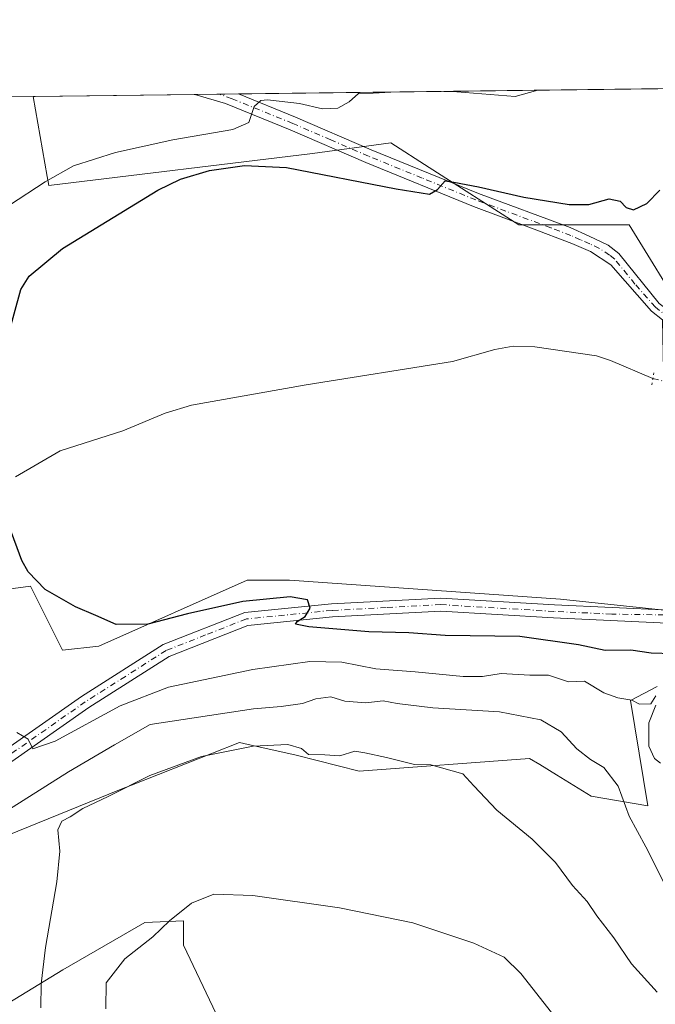
# Model space of a CAD drawing. Units: metres. Extents: x 583626 to 587079, y 4724310 to 4726666.
# Drawn here: x 585614 to 585759, y 4726441 to 4726666 of the extents above; entities that cross this region are included whole.
import ezdxf

# ---------------------------------------------------------------- set-up
doc = ezdxf.new("R2010")
doc.units = ezdxf.units.M
doc.header["$MEASUREMENT"] = 0
doc.linetypes.add('DGN Style 4', pattern=[2.6384748266838614, 1.318413404963828, -0.6592067024819142, 0.001648016756204785, -0.6592067024819142])
doc.linetypes.add('DGN Style 5', pattern=[1.1536117293433497, 0.4944050268614355, -0.6592067024819142])
for name, color, linetype, lineweight in [('Comarca CxS', 21, 'Continuous', 0), ('Comunidad Autónoma CxS', 142, 'Continuous', 0), ('Corriente natural lineal', 142, 'Continuous', 13), ('Corriente natural lineal oculto', 9, 'DGN Style 4', 13), ('Cultivos herbáceos CxS', 92, 'Continuous', 0), ('Curva de nivel maestra', 30, 'Continuous', 30), ('Curva de nivel normal', 30, 'Continuous', 0), ('Entidad de ámbito territorial CxS', 92, 'Continuous', 0), ('Matorral CxS', 135, 'Continuous', 0), ('Municipio CxS', 4, 'Continuous', 0), ('Pista no pavimentada Cxs', 111, 'Continuous', 0), ('Pista no pavimentada eje', 91, 'DGN Style 4', 0), ('Provincia CxS', 1, 'Continuous', 0), ('Puente lineal', 2, 'DGN Style 5', 0)]:
    doc.layers.add(name, color=color, linetype=linetype, lineweight=lineweight)

# ---------------------------------------------------------------- blocks, each defined once
blk = doc.blocks.new('*U16')
at = {"layer": 'Matorral CxS', "color": 135, "linetype": 'Continuous', "lineweight": 0}
for points in [[(585759.7390999999, 4726513.336300001, 427.7595000000001), (585753.6328999996, 4726510.171499999, 429.7734000000055), (585757.5585000003, 4726486.075099999, 433.4998000000051), (585744.6139000002, 4726488.335899999, 437.7758000000031), (585736.7133, 4726493.1691, 437.6938999999985), (585732.8787000002, 4726495.515699999, 437.5176000000066), (585730.5630999999, 4726496.9329, 437.4738000000071), (585691.6290999996, 4726494.0493, 441.0141000000004), (585677.2111999998, 4726497.653899999, 440.255799999999), (585665.2585000005, 4726500.310500001, 438.4618999999948), (585664.2339000005, 4726500.538100001, 438.2116999999998), (585639.5426000003, 4726490.7929, 438.9130000000005), (585636.8369000005, 4726489.725099999, 438.7924000000058), (585606.5551000005, 4726477.4681, 436.2115000000049)], [(585535.9474999999, 4726525.5339, 428.1404999999941), (585616.4731000002, 4726536.3223, 425.3686000000016), (585623.8114999998, 4726521.641899999, 426.3298000000068), (585632.0687999995, 4726522.559699999, 425.6039000000019), (585666.0160999997, 4726537.697699999, 423.6226000000024), (585675.6486999998, 4726537.6975, 423.6500999999989), (585737.6423000004, 4726533.3345, 422.0819000000047), (585803.8311000001, 4726526.304099999, 419.9747999999963), (585848.5897000004, 4726529.4365, 418.6901999999973), (585860.0591000002, 4726543.657299999, 416.6560000000027), (585899.0685000002, 4726552.7601, 414.7550999999949), (585901.3443, 4726553.291300001, 414.6119000000036), (585915.5944999997, 4726552.317700001, 413.946100000001), (585930.2763, 4726551.3147, 413.4725999999937), (585971.6788999997, 4726545.097100001, 413.4472999999998), (585993.1712999997, 4726558.391100001, 413.2623000000021), (586005.6683, 4726569.2315, 412.8398000000016), (586010.5340999998, 4726581.574300001, 411.5072999999975), (586040.5078999996, 4726610.0723, 409.5491999999941), (586086.9877000004, 4726638.875299999, 408.2035999999935)]]:
    blk.add_polyline3d(points, dxfattribs=at)
blk.add_polyline3d([(585953.3985000001, 4726649.737299999, 412.4487999999984), (585826.5144999997, 4726604.2247, 418.5898000000016), (585800.4857000001, 4726590.397100001, 418.653999999995), (585784.2178999997, 4726587.144500001, 419.4581999999937), (585766.3227000004, 4726597.718699999, 420.837400000004), (585753.3097000001, 4726618.865700001, 424.0644999999931), (585728.0948999999, 4726618.8661, 424.1239999999962), (585707.6239, 4726631.945699999, 426.5053000000044), (585698.8123000005, 4726637.574899999, 427.9689999999973), (585680.9194999998, 4726635.1349, 427.5028000000021), (585620.6645000001, 4726627.845100001, 431.0120000000024), (585620.2975000005, 4726629.9013, 431.5727999999945), (585617.0300000003, 4726648.2039, 435.3530000000028), (585960.4562999997, 4726652.436600001, 411.8714000000036)], close=True, dxfattribs=at)

msp = doc.modelspace()

# ---------------------------------------------------------------- linework, layer by layer
at = {"layer": 'Comarca CxS', "color": 21, "linetype": 'Continuous', "lineweight": 0, "flags": 128}
msp.add_lwpolyline([(584355.0194420803, 4726632.649523651), (586304.4724110264, 4726656.676654141)], dxfattribs=at)
at = {"layer": 'Comunidad Autónoma CxS', "color": 142, "linetype": 'Continuous', "lineweight": 0, "flags": 128}
msp.add_lwpolyline([(584592.291984573, 4724321.89589194), (583654.3900006308, 4724310.339982724), (583645.7397487223, 4725026.805691524), (583645.1042882395, 4725079.438337295), (583626.4600006322, 4726623.669982699), (584355.0194420803, 4726632.649523651), (586304.4724110264, 4726656.676654141), (586979.1909890992, 4726664.992603065), (587039.8300006584, 4726665.739982698), (587040.5377285487, 4726609.381698337), (587042.3985247846, 4726461.2014658), (587055.3818776048, 4725427.301996465), (587068.8800006568, 4724352.409982723), (585849.2481212632, 4724337.382873796), (585463.1004078039, 4724332.625140046), (585116.5256071712, 4724328.354984954)], close=True, dxfattribs=at)
at = {"layer": 'Corriente natural lineal', "color": 142, "linetype": 'Continuous', "lineweight": 13}
msp.add_polyline3d([(585613.0401, 4726561.3101, 425.2927999999956), (585623.2500999998, 4726567.200099999, 424.1377000000066), (585637.5301000001, 4726571.780099999, 423.8935999999958), (585647.2701000003, 4726575.790100001, 423.7111000000005), (585653.2500999998, 4726577.670100001, 423.5669999999955), (585679.4600999998, 4726582.3101, 423.2247999999963), (585712.9401000004, 4726587.620100001, 422.8362000000052), (585722.5900999998, 4726590.370100001, 422.6613999999972), (585726.7701000003, 4726591.170100001, 422.4997000000003), (585731.7301000003, 4726590.960100001, 422.1971000000049), (585745.8300999999, 4726588.940099999, 421.2636999999959), (585749.0800999999, 4726587.890100001, 421.0488000000041), (585758.7721999995, 4726583.7435, 421.0844999999972)], dxfattribs=at)
at = {"layer": 'Corriente natural lineal oculto', "color": 9, "linetype": 'DGN Style 4', "lineweight": 13, "extrusion": (0.02147276906399524, -0.005343558840398718, 0.9997551533088708), "elevation": -12257.93410595083, "flags": 128}
msp.add_lwpolyline([(4728148.727507787, 572858.4069888792), (4728148.727507787, 572850.8146820721)], dxfattribs=at)
at = {"layer": 'Cultivos herbáceos CxS', "color": 92, "linetype": 'Continuous', "lineweight": 0, "extrusion": (0.09788853586899049, 0.001206587077061884, 0.9951966532766531), "elevation": 63461.56813588416, "flags": 128}
msp.add_lwpolyline([(4719071.331707378, -640683.9140272741), (4719071.331707377, -640694.2597032067)], dxfattribs=at)
at = {"layer": 'Cultivos herbáceos CxS', "color": 92, "linetype": 'Continuous', "lineweight": 0}
for points in [[(585606.7347999997, 4726648.077, 436.3657999999996), (585617.0300000003, 4726648.2039, 435.3530000000028), (585620.2975000005, 4726629.9013, 431.5727999999945), (585620.6645000001, 4726627.845100001, 431.0120000000024), (585680.9194999998, 4726635.1349, 427.5028000000021), (585698.8123000005, 4726637.574899999, 427.9689999999973), (585707.6239, 4726631.945699999, 426.5053000000044), (585728.0948999999, 4726618.8661, 424.1239999999962), (585753.3097000001, 4726618.865700001, 424.0644999999931), (585766.3227000004, 4726597.718699999, 420.837400000004), (585784.2178999997, 4726587.144500001, 419.4581999999937), (585800.4857000001, 4726590.397100001, 418.653999999995), (585826.5144999997, 4726604.2247, 418.5898000000016), (585953.3985000001, 4726649.737299999, 412.4487999999984), (585960.4562999997, 4726652.436600001, 411.8714000000036), (586112.0138999998, 4726654.3046, 407.7415000000037)], [(585617.0300000003, 4726648.204, 435.3530000000028), (585620.2975000005, 4726629.9013, 431.5727999999945), (585620.6645000001, 4726627.845100001, 431.0120000000024), (585680.9194999998, 4726635.1349, 427.5028000000021), (585698.8123000005, 4726637.574899999, 427.9689999999973), (585707.6239, 4726631.945699999, 426.5053000000044), (585728.0948999999, 4726618.8661, 424.1239999999962), (585753.3097000001, 4726618.865700001, 424.0644999999931), (585766.3227000004, 4726597.718699999, 420.837400000004), (585784.2178999997, 4726587.144500001, 419.4581999999937), (585800.4857000001, 4726590.397100001, 418.653999999995), (585826.5144999997, 4726604.2247, 418.5898000000016), (585953.3985000001, 4726649.737299999, 412.4487999999984), (585960.4566000003, 4726652.436799999, 411.8714000000036)], [(586086.9877000004, 4726638.875299999, 408.2035999999935), (586040.5078999996, 4726610.0723, 409.5491999999941), (586010.5340999998, 4726581.574300001, 411.5072999999975), (586005.6683, 4726569.2315, 412.8398000000016), (585993.1712999997, 4726558.391100001, 413.2623000000021), (585971.6788999997, 4726545.097100001, 413.4472999999998), (585930.2763, 4726551.3147, 413.4725999999937), (585915.5944999997, 4726552.317700001, 413.946100000001), (585901.3443, 4726553.291300001, 414.6119000000036), (585899.0685000002, 4726552.7601, 414.7550999999949), (585860.0591000002, 4726543.657299999, 416.6560000000027), (585848.5897000004, 4726529.4365, 418.6901999999973), (585803.8311000001, 4726526.304099999, 419.9747999999963), (585737.6423000004, 4726533.3345, 422.0819000000047), (585675.6486999998, 4726537.6975, 423.6500999999989), (585666.0160999997, 4726537.697699999, 423.6226000000024), (585632.0687999995, 4726522.559699999, 425.6039000000019), (585623.8114999998, 4726521.641899999, 426.3298000000068), (585616.4731000002, 4726536.3223, 425.3686000000016), (585535.9474999999, 4726525.5339, 428.1404999999941)], [(586086.9877000004, 4726638.875299999, 408.2035999999935), (586040.5078999996, 4726610.0723, 409.5491999999941), (586010.5340999998, 4726581.574300001, 411.5072999999975), (586005.6683, 4726569.2315, 412.8398000000016), (585993.1712999997, 4726558.391100001, 413.2623000000021), (585971.6788999997, 4726545.097100001, 413.4472999999998), (585930.2763, 4726551.3147, 413.4725999999937), (585915.5944999997, 4726552.317700001, 413.946100000001), (585901.3443, 4726553.291300001, 414.6119000000036), (585899.0685000002, 4726552.7601, 414.7550999999949), (585860.0591000002, 4726543.657299999, 416.6560000000027), (585848.5897000004, 4726529.4365, 418.6901999999973), (585803.8311000001, 4726526.304099999, 419.9747999999963), (585737.6423000004, 4726533.3345, 422.0819000000047), (585675.6486999998, 4726537.6975, 423.6500999999989), (585666.0160999997, 4726537.697699999, 423.6226000000024), (585632.0687999995, 4726522.559699999, 425.6039000000019), (585623.8114999998, 4726521.641899999, 426.3298000000068), (585616.4731000002, 4726536.3223, 425.3686000000016), (585535.9474999999, 4726525.5339, 428.1404999999941)], [(585606.5551000005, 4726477.4681, 436.2115000000049), (585636.8369000005, 4726489.725099999, 438.7924000000058), (585639.5426000003, 4726490.7929, 438.9130000000005), (585664.2339000005, 4726500.538100001, 438.2116999999998), (585665.2585000005, 4726500.310500001, 438.4618999999948), (585677.2111999998, 4726497.653899999, 440.255799999999), (585691.6290999996, 4726494.0493, 441.0141000000004), (585730.5630999999, 4726496.9329, 437.4738000000071), (585732.8787000002, 4726495.515699999, 437.5176000000066), (585736.7133, 4726493.1691, 437.6938999999985), (585744.6139000002, 4726488.335899999, 437.7758000000031), (585757.5585000003, 4726486.075099999, 433.4998000000051), (585753.6328999996, 4726510.171499999, 429.7734000000055), (585759.7390999999, 4726513.336300001, 427.7595000000001)], [(585606.5551000005, 4726477.4681, 436.2115000000049), (585636.8369000005, 4726489.725099999, 438.7924000000058), (585639.5426000003, 4726490.7929, 438.9130000000005), (585664.2339000005, 4726500.538100001, 438.2116999999998), (585665.2585000005, 4726500.310500001, 438.4618999999948), (585677.2111999998, 4726497.653899999, 440.255799999999), (585691.6290999996, 4726494.0493, 441.0141000000004), (585730.5630999999, 4726496.9329, 437.4738000000071), (585732.8787000002, 4726495.515699999, 437.5176000000066), (585736.7133, 4726493.1691, 437.6938999999985), (585744.6139000002, 4726488.335899999, 437.7758000000031), (585757.5585000003, 4726486.075099999, 433.4998000000051), (585753.6328999996, 4726510.171499999, 429.7734000000055), (585759.7390999999, 4726513.336300001, 427.7595000000001)], [(585667.8487, 4726419.803500001, 450.5489999999991), (585651.4233999997, 4726454.260700001, 445.8775000000023), (585651.4162999997, 4726456.2053, 445.4878999999929), (585651.4035999998, 4726459.809900001, 444.9593000000023), (585642.6039000005, 4726459.4431, 443.8803999999946), (585623.8587999997, 4726448.629100001, 440.7148000000016), (585607.2764999997, 4726438.535300001, 438.1665999999968)], [(585667.8487, 4726419.803500001, 450.5489999999991), (585651.4233999997, 4726454.260700001, 445.8775000000023), (585651.4162999997, 4726456.2053, 445.4878999999929), (585651.4035999998, 4726459.809900001, 444.9593000000023), (585642.6039000005, 4726459.4431, 443.8803999999946), (585623.8587999997, 4726448.629100001, 440.7148000000016), (585607.2764999997, 4726438.535300001, 438.1665999999968)]]:
    msp.add_polyline3d(points, dxfattribs=at)
at = {"layer": 'Curva de nivel maestra', "color": 30, "linetype": 'Continuous', "lineweight": 30, "elevation": 425, "flags": 128}
for points in [[(585611, 4726592.100099999), (585614.2800000003, 4726604.100099999), (585616.1399999997, 4726607.110099999), (585623.7800000003, 4726613.4301), (585645.5899999999, 4726626.7601), (585650.7599999999, 4726629.300100001), (585657.3700000001, 4726631.2601), (585665.3899999997, 4726632.420100001), (585675, 4726631.940099999), (585700.0800000001, 4726627.0601), (585707.6799999997, 4726625.880100001), (585709.4800000004, 4726626.950099999), (585711.29, 4726628.920100001), (585713.2800000003, 4726628.640100001), (585718.8899999997, 4726627.5601), (585729.2199999997, 4726625.220100001), (585739.5899999999, 4726623.540100001), (585744.0700000003, 4726623.520099999), (585748.7599999999, 4726624.780099999), (585751.2999999998, 4726624.2601), (585752.6600000003, 4726622.8201), (585754.3399999999, 4726622.3101), (585757.4000000004, 4726623.7401), (585760.3600000005, 4726626.8201)], [(585763.3200000003, 4726520.800100001), (585758.3799999999, 4726521.0001), (585753.6799999997, 4726521.6501), (585747.8600000005, 4726521.620100001), (585741.7599999999, 4726522.920100001), (585728.2999999998, 4726524.800100001), (585711.25, 4726524.9801), (585702.9900000002, 4726525.630100001), (585693.7999999998, 4726525.870100001), (585680.0999999996, 4726526.9801), (585677.04, 4726527.620100001), (585677.4299999997, 4726528.2301), (585679.2800000003, 4726529.360099999), (585680.4100000003, 4726531.2601), (585679.79, 4726533.200099999), (585675.8499999996, 4726533.8201), (585664.9699999997, 4726532.8201), (585652.3600000005, 4726530.0001), (585643.2699999996, 4726527.620100001), (585636.0599999996, 4726527.5601), (585631.4299999997, 4726529.610099999), (585626.7599999999, 4726531.5701), (585619.8399999999, 4726535.520099999), (585615.9199999999, 4726539.5701), (585614.5, 4726542.1601), (585611.5899999999, 4726549.9801)]]:
    msp.add_lwpolyline(points, dxfattribs=at)
at = {"layer": 'Curva de nivel normal', "color": 30, "linetype": 'Continuous', "lineweight": 0, "flags": 128}
for points, elevation in [([(585611.6200000001, 4726623.360099999), (585619.8399999999, 4726628.690099999), (585626.2800000003, 4726632.340100001), (585635.9000000004, 4726635.370100001), (585649, 4726638.270099999), (585662.7199999997, 4726640.670100001), (585666.3700000001, 4726642.220100001), (585667.5800000001, 4726645.870100001), (585669.1299999999, 4726647.2501), (585670.6399999997, 4726647.4301), (585677.9299999997, 4726646.590100001), (585683.2000000002, 4726645.340100001), (585686.7000000002, 4726645.5601), (585689.3399999999, 4726646.940099999), (585691.4699999997, 4726648.870100001), (585694.8300000001, 4726648.920100001), (585698.8339999998, 4726649.212300001)], 430), ([(585710.9358999999, 4726649.361500001), (585710.9397999998, 4726649.361400001)], 430), ([(585710.9397999998, 4726649.361400001), (585713.9199999999, 4726649.2501), (585727.2699999996, 4726648.1801), (585732.4200999998, 4726649.626300001)], 430), ([(585759.4199999999, 4726511.210100001), (585758.3099999996, 4726509.4301), (585755.6799999997, 4726509.340100001), (585753.9199999999, 4726510.2501), (585750.7000000002, 4726510.780099999), (585747.5700000003, 4726511.890100001), (585743.0899999999, 4726514.5601), (585739.4800000004, 4726514.4301), (585734.9100000003, 4726515.940099999), (585730.6200000001, 4726515.950099999), (585724.0999999996, 4726516.350099999), (585719.7599999999, 4726515.630100001), (585715.4000000004, 4726515.6501), (585704.4199999999, 4726516.700099999), (585695.4000000004, 4726517.380100001), (585687.6399999997, 4726518.9101), (585680.3200000003, 4726519.0601), (585667.2999999998, 4726517.2501), (585647.9900000002, 4726513.220100001), (585636.9299999997, 4726508.9101), (585622.0599999996, 4726500.880100001), (585616.9800000004, 4726499.1501), (585615.9199999999, 4726501.3101), (585613.2999999998, 4726502.850099999)], 430), ([(585761.2300000004, 4726468.590100001), (585757.1500000004, 4726476.7501), (585753.3099999996, 4726483.710100001), (585750.8099999996, 4726490.5601), (585747.5599999996, 4726494.850099999), (585744.4900000002, 4726496.690099999), (585741.3499999996, 4726499.1501), (585737.7800000003, 4726503.040100001), (585733.1100000005, 4726505.7501), (585723.6600000003, 4726507.5601), (585708.4299999997, 4726508.4901), (585700.3200000003, 4726509.4901), (585697.0999999996, 4726510.100099999), (585693.1200000001, 4726509.620100001), (585688.3499999996, 4726510.020099999), (585685.1200000001, 4726511.0001), (585681.7199999997, 4726510.5701), (585678.6500000004, 4726509.5001), (585673.7400000002, 4726508.800100001), (585667.4299999997, 4726508.270099999), (585643.8099999996, 4726504.700099999), (585635.6299999999, 4726500.020099999), (585625.1500000004, 4726493.850099999), (585600.6200000001, 4726478.4101)], 435), ([(585760.5199999996, 4726495.870100001), (585759.1500000004, 4726496.920100001), (585757.79, 4726499.700099999), (585757.8499999996, 4726505.0701), (585759.4600000001, 4726509.130100001)], 430), ([(585618.79, 4726439.9001), (585618.9000000004, 4726445.420100001), (585619.8499999996, 4726453.7501), (585622.4600000001, 4726468.7501), (585623.1500000004, 4726475.7501), (585622.7400000002, 4726480.630100001), (585623.5899999999, 4726482.5801), (585625.5199999996, 4726483.610099999), (585628.4500000002, 4726485.460100001), (585634.1799999997, 4726488.220100001), (585643.7599999999, 4726493.040100001), (585655.54, 4726497.390100001), (585667.3300000001, 4726499.710100001), (585675.3200000003, 4726500.100099999), (585678.3799999999, 4726499.220100001), (585680.0099999999, 4726497.800100001), (585683.75, 4726497.7401), (585687.1799999997, 4726497.5001), (585690.6200000001, 4726498.610099999), (585692.8899999997, 4726498.220100001), (585697.8200000003, 4726497.140100001), (585704.2199999997, 4726495.550100001), (585708.0099999999, 4726495.470100001), (585715.2999999998, 4726493.4301), (585717.7999999998, 4726490.640100001), (585723.0999999996, 4726485.130100001), (585731.1500000004, 4726478.450099999), (585736.4600000001, 4726473.1801), (585740.3700000001, 4726467.880100001), (585743.7400000002, 4726464.2401), (585745.9400000004, 4726460.9301), (585749.7999999998, 4726455.9101), (585753.8499999996, 4726449.970100001), (585759.7199999997, 4726443.4801)], 440), ([(585735.54, 4726438.840100001), (585728.54, 4726447.7501), (585724.7599999999, 4726451.540100001), (585717.8200000003, 4726454.7401), (585703.8700000001, 4726459.350099999), (585687.1100000005, 4726462.770099999), (585667.3200000003, 4726465.640100001), (585658.4100000003, 4726465.9001), (585653.2599999999, 4726463.890100001), (585648.2300000004, 4726459.780099999), (585644.4600000001, 4726456.1601), (585638.0300000003, 4726451.130100001), (585633.7400000002, 4726445.640100001), (585633.6500000004, 4726439.710100001)], 445)]:
    msp.add_lwpolyline(points, dxfattribs=dict(at, elevation=elevation))
at = {"layer": 'Entidad de ámbito territorial CxS', "color": 92, "linetype": 'Continuous', "lineweight": 0, "flags": 128}
msp.add_lwpolyline([(584355.0194420803, 4726632.649523651), (586304.4724110264, 4726656.676654141)], dxfattribs=at)
at = {"layer": 'Matorral CxS', "color": 135, "linetype": 'Continuous', "lineweight": 0, "extrusion": (0.06006699975408215, 0.0007403125757947245, 0.9981940730528475), "elevation": 39109.03241482734, "flags": 128}
msp.add_lwpolyline([(4719072.202245785, -642681.3350996906), (4719072.202245785, -642964.4773974023)], dxfattribs=at)
at = {"layer": 'Matorral CxS', "color": 135, "linetype": 'Continuous', "lineweight": 0, "extrusion": (0.09088370277582787, 0.001120202128126758, 0.9958608827125137), "elevation": 58951.39649476996, "flags": 128}
msp.add_lwpolyline([(4719071.632360822, -641122.7653796439), (4719071.632360822, -641159.9342372824)], dxfattribs=at)
at = {"layer": 'Matorral CxS', "color": 135, "linetype": 'Continuous', "lineweight": 0, "extrusion": (0.06588052680941166, 0.0008119245554386375, 0.9978271879267625), "elevation": 42851.91504042024, "flags": 128}
msp.add_lwpolyline([(4719072.578131766, -642429.8525712043), (4719072.578131766, -642435.4395339447)], dxfattribs=at)
at = {"layer": 'Matorral CxS', "color": 135, "linetype": 'Continuous', "lineweight": 0, "extrusion": (0.01668483384679417, 0.0002055424570131069, 0.9998607773444277), "elevation": 11174.7068974866, "flags": 128}
msp.add_lwpolyline([(4719075.846634524, -643742.074050933), (4719075.846634523, -643746.4909009254)], dxfattribs=at)
at = {"layer": 'Matorral CxS', "color": 135, "linetype": 'Continuous', "lineweight": 0}
for points in [[(585617.0300000003, 4726648.204, 435.3530000000028), (585620.2975000005, 4726629.9013, 431.5727999999945), (585620.6645000001, 4726627.845100001, 431.0120000000024), (585680.9194999998, 4726635.1349, 427.5028000000021), (585698.8123000005, 4726637.574899999, 427.9689999999973), (585707.6239, 4726631.945699999, 426.5053000000044), (585728.0948999999, 4726618.8661, 424.1239999999962), (585753.3097000001, 4726618.865700001, 424.0644999999931), (585766.3227000004, 4726597.718699999, 420.837400000004), (585784.2178999997, 4726587.144500001, 419.4581999999937), (585800.4857000001, 4726590.397100001, 418.653999999995), (585826.5144999997, 4726604.2247, 418.5898000000016), (585953.3985000001, 4726649.737299999, 412.4487999999984), (585960.4566000003, 4726652.436799999, 411.8714000000036)], [(586086.9877000004, 4726638.875299999, 408.2035999999935), (586040.5078999996, 4726610.0723, 409.5491999999941), (586010.5340999998, 4726581.574300001, 411.5072999999975), (586005.6683, 4726569.2315, 412.8398000000016), (585993.1712999997, 4726558.391100001, 413.2623000000021), (585971.6788999997, 4726545.097100001, 413.4472999999998), (585930.2763, 4726551.3147, 413.4725999999937), (585915.5944999997, 4726552.317700001, 413.946100000001), (585901.3443, 4726553.291300001, 414.6119000000036), (585899.0685000002, 4726552.7601, 414.7550999999949), (585860.0591000002, 4726543.657299999, 416.6560000000027), (585848.5897000004, 4726529.4365, 418.6901999999973), (585803.8311000001, 4726526.304099999, 419.9747999999963), (585737.6423000004, 4726533.3345, 422.0819000000047), (585675.6486999998, 4726537.6975, 423.6500999999989), (585666.0160999997, 4726537.697699999, 423.6226000000024), (585632.0687999995, 4726522.559699999, 425.6039000000019), (585623.8114999998, 4726521.641899999, 426.3298000000068), (585616.4731000002, 4726536.3223, 425.3686000000016), (585535.9474999999, 4726525.5339, 428.1404999999941)], [(585606.5551000005, 4726477.4681, 436.2115000000049), (585636.8369000005, 4726489.725099999, 438.7924000000058), (585639.5426000003, 4726490.7929, 438.9130000000005), (585664.2339000005, 4726500.538100001, 438.2116999999998), (585665.2585000005, 4726500.310500001, 438.4618999999948), (585677.2111999998, 4726497.653899999, 440.255799999999), (585691.6290999996, 4726494.0493, 441.0141000000004), (585730.5630999999, 4726496.9329, 437.4738000000071), (585732.8787000002, 4726495.515699999, 437.5176000000066), (585736.7133, 4726493.1691, 437.6938999999985), (585744.6139000002, 4726488.335899999, 437.7758000000031), (585757.5585000003, 4726486.075099999, 433.4998000000051), (585753.6328999996, 4726510.171499999, 429.7734000000055), (585759.7390999999, 4726513.336300001, 427.7595000000001)], [(585607.2764999997, 4726438.535300001, 438.1665999999968), (585623.8587999997, 4726448.629100001, 440.7148000000016), (585642.6039000005, 4726459.4431, 443.8803999999946), (585651.4035999998, 4726459.809900001, 444.9593000000023), (585651.4162999997, 4726456.2053, 445.4878999999929), (585651.4233999997, 4726454.260700001, 445.8775000000023), (585667.8487, 4726419.803500001, 450.5489999999991)], [(585667.8487, 4726419.803500001, 450.5489999999991), (585651.4233999997, 4726454.260700001, 445.8775000000023), (585651.4162999997, 4726456.2053, 445.4878999999929), (585651.4035999998, 4726459.809900001, 444.9593000000023), (585642.6039000005, 4726459.4431, 443.8803999999946), (585623.8587999997, 4726448.629100001, 440.7148000000016), (585607.2764999997, 4726438.535300001, 438.1665999999968)]]:
    msp.add_polyline3d(points, dxfattribs=at)
at = {"layer": 'Municipio CxS', "color": 4, "linetype": 'Continuous', "lineweight": 0, "flags": 128}
msp.add_lwpolyline([(584355.0194420803, 4726632.649523651), (586304.4724110264, 4726656.676654141)], dxfattribs=at)
at = {"layer": 'Pista no pavimentada Cxs', "color": 111, "linetype": 'Continuous', "lineweight": 0, "extrusion": (0.05981174191328606, 0.0007369974259134994, 0.9982094030633516), "elevation": 38943.54783005728, "flags": 128}
msp.add_lwpolyline([(4719074.022873732, -642668.0063192521), (4719074.022873731, -642678.0152996887)], dxfattribs=at)
at = {"layer": 'Pista no pavimentada Cxs', "color": 111, "linetype": 'Continuous', "lineweight": 0}
for points in [[(585762.6001000004, 4726530.8101, 421.7081000000035), (585761.8701, 4726551.210100001, 420.9330000000046), (585760.9700999996, 4726597.1801, 421.1540999999997), (585758.4401000004, 4726599.110099999, 421.3810999999987), (585749.1101000002, 4726609.710100001, 422.3791000000056), (585744.5201000003, 4726612.7501, 422.9082999999956), (585740.1901000004, 4726614.610099999, 423.2498999999953), (585730.9901000002, 4726618.120100001, 423.8776999999973), (585717.7100999998, 4726623.050100001, 424.6171999999933), (585693.1401000004, 4726633.0701, 426.5391999999993), (585675.8000999996, 4726640.550100001, 428.7358999999997), (585661.0201000003, 4726646.5601, 431.2897999999987), (585654.0422, 4726648.6601, 431.8046999999933)], [(585760.9700999996, 4726597.1801, 421.1540999999997), (585758.4401000004, 4726599.110099999, 421.3810999999987), (585749.1101000002, 4726609.710100001, 422.3791000000056), (585744.5201000003, 4726612.7501, 422.9082999999956), (585740.1901000004, 4726614.610099999, 423.2498999999953), (585730.9901000002, 4726618.120100001, 423.8776999999973), (585717.7100999998, 4726623.050100001, 424.6171999999933), (585693.1401000004, 4726633.0701, 426.5391999999993), (585675.8000999996, 4726640.550100001, 428.7358999999997), (585661.0201000003, 4726646.5601, 431.2897999999987), (585654.0422999999, 4726648.6601, 431.8046999999933), (585664.0325999996, 4726648.783199999, 431.2060000000056), (585664.0401, 4726648.780099999, 431.2048999999971), (585677.0301000001, 4726643.5001, 429.3929999999964), (585694.3800999997, 4726636.0101, 426.9796000000061), (585718.8701, 4726626.030099999, 425.188599999994), (585739.8201000001, 4726618.2501, 423.7455999999948), (585744.2100999998, 4726616.280099999, 423.3313999999955), (585748.5500999996, 4726614.190099999, 422.9266999999964), (585750.9700999996, 4726612.3101, 422.5451999999932), (585760.2001, 4726600.920100001, 421.2908000000025)], [(585664.0324999997, 4726648.783199999, 431.2060000000056), (585664.0401, 4726648.780099999, 431.2048999999971), (585677.0301000001, 4726643.5001, 429.3929999999964), (585694.3800999997, 4726636.0101, 426.9796000000061), (585718.8701, 4726626.030099999, 425.188599999994), (585739.8201000001, 4726618.2501, 423.7455999999948), (585744.2100999998, 4726616.280099999, 423.3313999999955), (585748.5500999996, 4726614.190099999, 422.9266999999964), (585750.9700999996, 4726612.3101, 422.5451999999932), (585760.2001, 4726600.920100001, 421.2908000000025), (585763.8721000003, 4726598.116699999, 420.9511000000057)], [(585576.3201000001, 4726466.9101, 433.3565999999992), (585579.7100999998, 4726469.8101, 434.1475999999967), (585592.2001, 4726482.6601, 432.6027999999933), (585609.5601000004, 4726498.0801, 432.2908000000025), (585628.1401000004, 4726511.090100001, 428.998900000006), (585646.7901, 4726522.940099999, 427.2701999999991), (585665.4501, 4726530.270099999, 425.8530000000028), (585685.2801000001, 4726532.2501, 424.7969000000012), (585710.2701000003, 4726533.5701, 423.3727000000072), (585736.2200999996, 4726532.020099999, 422.5440999999992), (585762.6001000004, 4726530.8101, 421.7081000000035)], [(585609.5601000004, 4726498.0801, 432.2908000000025), (585628.1401000004, 4726511.090100001, 428.998900000006), (585646.7901, 4726522.940099999, 427.2701999999991), (585665.4501, 4726530.270099999, 425.8530000000028), (585685.2801000001, 4726532.2501, 424.7969000000012), (585710.2701000003, 4726533.5701, 423.3727000000072), (585736.2200999996, 4726532.020099999, 422.5440999999992), (585762.6001000004, 4726530.8101, 421.7081000000035), (585765.6101000002, 4726530.670100001, 421.6008000000002), (585772.2901, 4726530.370100001, 421.3366999999998), (585809.8101000004, 4726520.600099999, 421.453800000003), (585818.3901000004, 4726519.5601, 421.3445000000065), (585832.0701000001, 4726521.4101, 421.3891000000004), (585854.0201000003, 4726523.870100001, 422.4464000000008), (585870.1801000005, 4726526.960100001, 423.4073000000063), (585891.2500999998, 4726531.350099999, 423.4804000000004), (585905.1001000004, 4726532.520099999, 423.446299999996), (585914.6700999998, 4726531.6501, 423.7869999999967), (585925.4200999998, 4726525.350099999, 423.6968000000052), (585941.7701000003, 4726512.5601, 423.6429000000062), (585962.6901000004, 4726492.9301, 424.2540000000009), (585989.1901000004, 4726466.700099999, 424.7133999999933), (586014.2701000003, 4726439.2601, 423.9646999999969)], [(586012.0401, 4726437.2501, 424.2939000000042), (585987.0301000001, 4726464.620100001, 424.9343999999983), (585960.6101000002, 4726490.770099999, 424.9762000000047), (585939.8101000004, 4726510.280099999, 424.3200999999972), (585923.7301000003, 4726522.870100001, 424.124100000001), (585913.7301000003, 4726528.720100001, 423.9934999999969), (585905.0900999998, 4726529.5101, 424.0853999999963), (585891.6801000005, 4726528.370100001, 423.7492000000057), (585870.7600999996, 4726524.020099999, 423.9030999999959), (585854.4600999998, 4726520.9001, 423.2157000000007), (585832.4401000004, 4726518.4301, 421.7194000000018), (585818.4101, 4726516.540100001, 422.0124000000069), (585809.2500999998, 4726517.640100001, 421.8083000000043), (585771.8300999999, 4726527.390100001, 421.6171999999933), (585736.0601000004, 4726529.020099999, 423.4104999999981), (585710.2600999996, 4726530.5601, 423.945200000002), (585685.5100999996, 4726529.2601, 425.3151999999973), (585666.1601, 4726527.3301, 426.2571000000025), (585648.1601, 4726520.2501, 428.0697999999975), (585629.8101000004, 4726508.600099999, 429.4199999999983), (585611.4200999998, 4726495.720100001, 431.7168999999994)], [(586012.0401, 4726437.2501, 424.2939000000042), (585987.0301000001, 4726464.620100001, 424.9343999999983), (585960.6101000002, 4726490.770099999, 424.9762000000047), (585939.8101000004, 4726510.280099999, 424.3200999999972), (585923.7301000003, 4726522.870100001, 424.124100000001), (585913.7301000003, 4726528.720100001, 423.9934999999969), (585905.0900999998, 4726529.5101, 424.0853999999963), (585891.6801000005, 4726528.370100001, 423.7492000000057), (585870.7600999996, 4726524.020099999, 423.9030999999959), (585854.4600999998, 4726520.9001, 423.2157000000007), (585832.4401000004, 4726518.4301, 421.7194000000018), (585818.4101, 4726516.540100001, 422.0124000000069), (585809.2500999998, 4726517.640100001, 421.8083000000043), (585771.8300999999, 4726527.390100001, 421.6171999999933), (585736.0601000004, 4726529.020099999, 423.4104999999981), (585710.2600999996, 4726530.5601, 423.945200000002), (585685.5100999996, 4726529.2601, 425.3151999999973), (585666.1601, 4726527.3301, 426.2571000000025), (585648.1601, 4726520.2501, 428.0697999999975), (585629.8101000004, 4726508.600099999, 429.4199999999983), (585611.4200999998, 4726495.720100001, 431.7168999999994)]]:
    msp.add_polyline3d(points, dxfattribs=at)
at = {"layer": 'Pista no pavimentada eje', "color": 91, "linetype": 'DGN Style 4', "lineweight": 0}
for points in [[(585762.4641000004, 4726597.615300001, 421.0368000000017), (585759.3201000001, 4726600.015100001, 421.3315000000002), (585754.6551000001, 4726605.315099999, 421.7982000000048), (585750.0401, 4726611.0101, 422.4636000000028), (585748.8300999999, 4726611.950099999, 422.6119999999937), (585746.5351, 4726613.470100001, 422.9030000000057), (585744.3651000002, 4726614.515100001, 423.1214000000036), (585742.2001, 4726615.4451, 423.2982000000048), (585740.0050999997, 4726616.4301, 423.4465000000055), (585735.4051000001, 4726618.1851, 423.8077000000048), (585718.2901, 4726624.540100001, 424.8818000000028), (585706.0050999997, 4726629.550100001, 425.6432000000059), (585693.7600999996, 4726634.540100001, 426.7422999999981), (585685.0900999998, 4726638.280099999, 427.8641999999964), (585676.4151, 4726642.0251, 428.954700000002), (585662.5301000001, 4726647.670100001, 430.914499999999), (585659.6166000003, 4726648.728800001, 431.4081000000006)], [(585764.0509000003, 4726529.667500001, 421.7385999999969), (585749.3300999999, 4726529.915100001, 422.2277000000031), (585736.1401000004, 4726530.520099999, 422.9743000000017), (585710.2651000004, 4726532.065099999, 423.600099999996), (585697.7701000003, 4726531.405099999, 424.2498000000051), (585685.3951000003, 4726530.755100001, 425.0568999999959), (585665.8051000005, 4726528.800100001, 426.032600000006), (585656.4751000004, 4726525.1351, 426.8218000000052), (585647.4751000004, 4726521.595100001, 427.6119999999937), (585638.1501000002, 4726515.670100001, 428.4177000000054), (585628.9751000004, 4726509.845100001, 429.1649000000034), (585610.4901000002, 4726496.9001, 431.7773000000016), (585601.8101000004, 4726489.190099999, 431.8209999999963), (585593.2401000002, 4726481.575099999, 432.6478000000062), (585580.7401000002, 4726468.715100001, 433.9707000000053), (585579.0450999998, 4726467.265100001, 433.4311000000016), (585576.3863000004, 4726464.9955, 433.6438000000053)]]:
    msp.add_polyline3d(points, dxfattribs=at)
at = {"layer": 'Provincia CxS', "color": 1, "linetype": 'Continuous', "lineweight": 0, "flags": 128}
msp.add_lwpolyline([(584592.291984573, 4724321.89589194), (583654.3900006308, 4724310.339982724), (583645.7397487223, 4725026.805691524), (583645.1042882395, 4725079.438337295), (583626.4600006322, 4726623.669982699), (584355.0194420803, 4726632.649523651), (586304.4724110264, 4726656.676654141), (586979.1909890992, 4726664.992603065), (587039.8300006584, 4726665.739982698), (587040.5377285487, 4726609.381698337), (587042.3985247846, 4726461.2014658), (587055.3818776048, 4725427.301996465), (587068.8800006568, 4724352.409982723), (585849.2481212632, 4724337.382873796), (585463.1004078039, 4724332.625140046), (585116.5256071712, 4724328.354984954)], close=True, dxfattribs=at)
at = {"layer": 'Puente lineal', "color": 2, "linetype": 'DGN Style 5', "lineweight": 0, "extrusion": (-0.9124910461748932, 0.1507768973311607, 0.3802978015737636), "elevation": 178320.2116518943, "flags": 128}
msp.add_lwpolyline([(-4758845.655927376, -72868.55777889444), (-4758844.329217392, -72868.5410196752), (-4758842.741094968, -72868.49063389358)], dxfattribs=at)

# ---------------------------------------------------------------- block references
at = {"layer": 'Matorral CxS', "color": 135, "linetype": 'Continuous', "lineweight": 0}
msp.add_blockref('*U16', (0, 0), dxfattribs=at)

doc.saveas('drawing.dxf')
